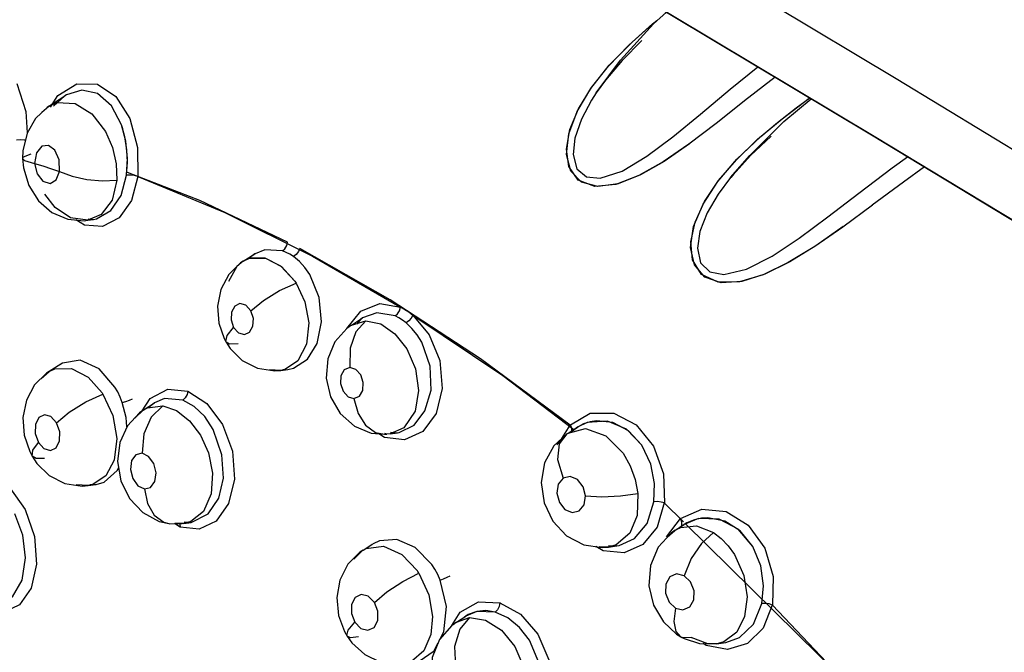
# Model space of a CAD drawing. Units: inches. Extents: x 0.4 to 16.6, y 0.6 to 10.4.
# Drawn here: x 12.1 to 12.3, y 8.9 to 9 of the extents above; entities that cross this region are included whole.
import ezdxf

# ---------------------------------------------------------------- set-up
doc = ezdxf.new("R2010")
doc.units = ezdxf.units.IN
doc.header["$LTSCALE"] = 0.935
doc.header["$MEASUREMENT"] = 0
doc.layers.get('0').update_dxf_attribs({"linetype": 'CONTINUOUS'})

msp = doc.modelspace()

# ---------------------------------------------------------------- linework, layer by layer
at = {"color": 7, "linetype": 'CONTINUOUS'}
for p, q in [((12.22535, 8.96035), (12.22685, 8.96159)), ((12.22256, 8.95785), (12.22535, 8.96035)), ((12.21861, 8.95384), (12.22256, 8.95785)), ((12.21543, 8.94984), (12.21861, 8.95384)), ((12.21306, 8.94586), (12.21543, 8.94984)), ((12.21329, 8.94632), (12.21555, 8.95002)), ((12.25099, 8.94649), (12.25332, 8.94821)), ((12.24774, 8.94395), (12.25099, 8.94649)), ((12.2443, 8.94103), (12.24854, 8.94459)), ((12.24486, 8.94153), (12.24774, 8.94395)), ((12.13489, 8.94069), (12.13415, 8.94355)), ((12.13508, 8.93923), (12.13474, 8.94145)), ((12.13518, 8.93771), (12.13489, 8.94069)), ((12.24073, 8.93761), (12.24486, 8.94153)), ((12.13518, 8.93708), (12.13508, 8.93923)), ((12.13504, 8.93482), (12.13518, 8.93771)), ((12.13504, 8.93482), (12.13518, 8.93708)), ((12.23739, 8.93371), (12.24073, 8.93761)), ((12.27321, 8.93623), (12.26958, 8.93362)), ((12.26959, 8.93363), (12.26416, 8.9296)), ((12.21974, 8.93322), (12.21613, 8.93287)), ((12.22016, 8.93334), (12.21662, 8.93284)), ((12.15523, 8.91992), (12.15631, 8.92042)), ((12.15636, 8.92044), (12.15525, 8.91994)), ((12.15631, 8.92042), (12.1591, 8.92045)), ((12.15904, 8.92047), (12.15636, 8.92044)), ((12.16177, 8.91908), (12.15904, 8.92047)), ((12.1591, 8.92045), (12.16184, 8.91902)), ((12.15413, 8.91899), (12.1527, 8.91638)), ((12.15525, 8.91994), (12.15413, 8.91899)), ((12.16415, 8.91647), (12.16177, 8.91908)), ((12.16184, 8.91902), (12.16415, 8.91647)), ((12.24114, 8.91634), (12.23746, 8.91628)), ((12.24159, 8.91643), (12.23802, 8.91619)), ((12.21292, 8.89105), (12.21218, 8.89042)), ((12.21322, 8.89124), (12.21292, 8.89105)), ((12.21481, 8.89198), (12.21322, 8.89124)), ((12.21831, 8.89221), (12.21481, 8.89198)), ((12.2164, 8.89229), (12.2153, 8.89211)), ((12.21925, 8.89198), (12.2164, 8.89229)), ((12.22162, 8.89082), (12.21831, 8.89221)), ((12.22196, 8.89057), (12.21925, 8.89198)), ((12.22425, 8.88807), (12.22162, 8.89082)), ((12.22425, 8.88807), (12.22196, 8.89057)), ((12.23158, 8.87434), (12.23092, 8.87385)), ((12.23406, 8.87534), (12.23158, 8.87434)), ((12.23456, 8.87543), (12.23336, 8.87516)), ((12.23766, 8.87522), (12.23406, 8.87534)), ((12.23571, 8.87549), (12.23456, 8.87543)), ((12.23861, 8.8749), (12.23571, 8.87549)), ((12.24096, 8.87351), (12.23766, 8.87522)), ((12.2413, 8.87323), (12.23861, 8.8749)), ((12.2435, 8.87053), (12.24096, 8.87351)), ((12.2435, 8.87053), (12.2413, 8.87323)), ((12.19571, 8.85927), (12.19377, 8.85847)), ((12.1942, 8.85872), (12.19379, 8.85848)), ((12.19568, 8.85927), (12.1942, 8.85872)), ((12.19888, 8.85915), (12.19571, 8.85927)), ((12.19357, 8.85833), (12.19289, 8.85776)), ((12.19379, 8.85848), (12.19357, 8.85833))]:
    msp.add_line(p, q, dxfattribs=at)
at = {"color": 9, "linetype": 'CONTINUOUS'}
for p, q in [((12.22424, 8.95813), (12.22083, 8.95467)), ((12.22083, 8.95467), (12.21794, 8.95126)), ((12.21794, 8.95126), (12.21635, 8.94908)), ((12.21635, 8.94908), (12.21635, 8.94907)), ((12.12158, 8.94676), (12.12302, 8.94739)), ((12.12186, 8.94658), (12.12313, 8.9486)), ((12.12435, 8.94855), (12.1224, 8.94676)), ((12.12465, 8.94873), (12.12435, 8.94855)), ((12.12435, 8.94855), (12.12435, 8.94855)), ((12.12038, 8.94572), (12.12157, 8.94676)), ((12.12157, 8.94676), (12.12158, 8.94676)), ((12.13563, 8.9446), (12.13694, 8.93963)), ((12.24664, 8.94154), (12.2431, 8.9382)), ((12.13694, 8.93963), (12.13701, 8.93457)), ((12.2431, 8.9382), (12.24005, 8.9349)), ((12.12287, 8.934), (12.12345, 8.93546)), ((12.23964, 8.93441), (12.23963, 8.9344)), ((12.24005, 8.9349), (12.23964, 8.93441)), ((12.12773, 8.92615), (12.12623, 8.92706)), ((12.12835, 8.927), (12.12834, 8.927)), ((12.13065, 8.928), (12.12835, 8.927)), ((12.12837, 8.92723), (12.12929, 8.92714)), ((12.12929, 8.92714), (12.12932, 8.92715)), ((12.12932, 8.92715), (12.12983, 8.92725)), ((12.13089, 8.92593), (12.12773, 8.92615)), ((12.15635, 8.92049), (12.15629, 8.92041)), ((12.15726, 8.92119), (12.15635, 8.92049)), ((12.15728, 8.9212), (12.15726, 8.92119)), ((12.16415, 8.91647), (12.16439, 8.9161)), ((12.17558, 8.9099), (12.17484, 8.90904)), ((12.17586, 8.91009), (12.17558, 8.9099)), ((12.17588, 8.9101), (12.17586, 8.91009)), ((12.15244, 8.90703), (12.15358, 8.90844)), ((12.17349, 8.90853), (12.17393, 8.90884)), ((12.17393, 8.90884), (12.17396, 8.90886)), ((12.17396, 8.90886), (12.17649, 8.90961)), ((12.15226, 8.90591), (12.15226, 8.90592)), ((12.12163, 8.90082), (12.12264, 8.9013)), ((12.12264, 8.9013), (12.12548, 8.90136)), ((12.16297, 8.90118), (12.16393, 8.90141)), ((12.12027, 8.89961), (12.12161, 8.90082)), ((12.12161, 8.90082), (12.12163, 8.90082)), ((12.16174, 8.90101), (12.15981, 8.90112)), ((12.16175, 8.90101), (12.16174, 8.90101)), ((12.16255, 8.9012), (12.16175, 8.90101)), ((12.16294, 8.90118), (12.16297, 8.90118)), ((12.13079, 8.89715), (12.13095, 8.8969)), ((12.13775, 8.89401), (12.13914, 8.89616)), ((12.13793, 8.89414), (12.13864, 8.89451)), ((12.13864, 8.89451), (12.1413, 8.89486)), ((12.13987, 8.89539), (12.13893, 8.89463)), ((12.1399, 8.89541), (12.13987, 8.89539)), ((12.13647, 8.89276), (12.13792, 8.89413)), ((12.13792, 8.89413), (12.13793, 8.89414)), ((12.21188, 8.89156), (12.21532, 8.89358)), ((12.18307, 8.89109), (12.1807, 8.89003)), ((12.21042, 8.88924), (12.21184, 8.89155)), ((12.21214, 8.89097), (12.21188, 8.89156)), ((12.17969, 8.8894), (12.17872, 8.89003)), ((12.18318, 8.889), (12.17969, 8.8894)), ((12.1797, 8.88994), (12.18012, 8.88998)), ((12.1797, 8.88994), (12.1797, 8.88994)), ((12.18012, 8.88998), (12.17973, 8.89006)), ((12.18069, 8.89003), (12.18012, 8.88998)), ((12.1807, 8.89003), (12.18069, 8.89003)), ((12.18072, 8.89031), (12.18192, 8.89021)), ((12.18192, 8.89021), (12.18194, 8.89021)), ((12.18194, 8.89021), (12.18224, 8.89027)), ((12.20952, 8.88811), (12.21127, 8.88999)), ((12.21125, 8.89001), (12.20993, 8.88829)), ((12.21134, 8.89007), (12.21125, 8.89001)), ((12.21134, 8.89007), (12.21148, 8.89015)), ((12.21148, 8.89015), (12.21149, 8.89016)), ((12.21149, 8.89016), (12.21449, 8.89092)), ((12.21213, 8.89056), (12.21214, 8.89097)), ((12.11878, 8.88719), (12.11976, 8.88854)), ((12.11869, 8.88615), (12.11878, 8.88719)), ((12.11869, 8.88614), (12.11869, 8.88615)), ((12.12838, 8.88106), (12.12633, 8.8812)), ((12.12841, 8.88107), (12.12838, 8.88106)), ((12.12909, 8.88122), (12.12841, 8.88107)), ((12.12866, 8.88126), (12.12972, 8.88125)), ((12.12972, 8.88125), (12.12976, 8.88125)), ((12.21426, 8.87775), (12.2145, 8.87927)), ((12.23096, 8.87535), (12.23462, 8.87696)), ((12.14149, 8.87471), (12.14238, 8.87447)), ((12.14238, 8.87447), (12.1424, 8.87446)), ((12.1424, 8.87446), (12.14347, 8.87447)), ((12.1443, 8.87384), (12.14331, 8.87447)), ((12.14494, 8.87448), (12.14347, 8.87447)), ((12.14425, 8.87437), (12.14433, 8.87385)), ((12.14495, 8.87448), (12.14494, 8.87448)), ((12.14615, 8.87482), (12.14495, 8.87448)), ((12.14499, 8.87481), (12.14623, 8.87467)), ((12.14623, 8.87467), (12.14625, 8.87467)), ((12.22854, 8.87221), (12.23093, 8.87534)), ((12.23093, 8.87379), (12.23374, 8.87408)), ((12.2312, 8.87473), (12.23096, 8.87535)), ((12.23104, 8.87399), (12.23118, 8.8742)), ((12.23118, 8.8742), (12.2312, 8.87473)), ((12.23374, 8.87408), (12.23666, 8.87294)), ((12.1476, 8.87349), (12.1443, 8.87384)), ((12.22866, 8.87213), (12.22998, 8.87331)), ((12.22998, 8.87331), (12.23001, 8.87332)), ((12.23001, 8.87332), (12.23093, 8.87379)), ((12.23092, 8.87385), (12.23074, 8.87362)), ((12.1765, 8.87016), (12.17952, 8.87055)), ((12.21984, 8.87082), (12.21846, 8.87041)), ((12.21846, 8.87069), (12.21989, 8.87061)), ((12.21989, 8.87061), (12.21992, 8.87061)), ((12.21992, 8.87061), (12.22031, 8.87068)), ((12.17436, 8.8683), (12.17597, 8.86987)), ((12.17597, 8.86987), (12.176, 8.86989)), ((12.176, 8.86989), (12.1765, 8.87016)), ((12.21758, 8.86975), (12.21627, 8.87049)), ((12.21844, 8.87041), (12.21685, 8.87043)), ((12.22119, 8.86944), (12.21758, 8.86975)), ((12.21846, 8.87041), (12.21844, 8.87041)), ((12.19136, 8.85685), (12.19278, 8.85913)), ((12.19159, 8.85701), (12.19212, 8.85741)), ((12.19212, 8.85741), (12.19216, 8.85743)), ((12.19216, 8.85743), (12.19444, 8.8582)), ((12.19444, 8.8582), (12.19721, 8.85776)), ((12.23016, 8.8558), (12.23097, 8.8549)), ((12.17325, 8.85497), (12.17325, 8.85497)), ((12.23097, 8.8549), (12.23098, 8.8549)), ((12.23098, 8.8549), (12.23119, 8.85479)), ((12.23119, 8.85479), (12.23277, 8.85475)), ((12.2354, 8.85338), (12.2349, 8.85371)), ((12.23845, 8.85401), (12.23725, 8.85368)), ((12.23837, 8.85386), (12.23874, 8.8539)), ((12.23874, 8.8539), (12.23878, 8.85391)), ((12.23911, 8.85266), (12.2354, 8.85338))]:
    msp.add_line(p, q, dxfattribs=at)
at = {"color": 6, "linetype": 'CONTINUOUS'}
for p, q in [((12.21635, 8.94907), (12.22056, 8.95472)), ((12.12158, 8.94676), (12.12434, 8.94854)), ((12.12126, 8.94655), (12.11926, 8.94465)), ((12.12158, 8.94677), (12.12126, 8.94655)), ((12.12157, 8.94676), (12.12157, 8.94676)), ((12.11926, 8.94465), (12.1178, 8.94209)), ((12.1178, 8.94209), (12.11709, 8.93905)), ((12.11709, 8.93905), (12.11704, 8.93769)), ((12.11704, 8.93769), (12.1172, 8.93606)), ((12.23963, 8.9344), (12.24295, 8.93821)), ((12.12772, 8.92693), (12.12834, 8.927)), ((12.12835, 8.927), (12.12929, 8.92714)), ((12.15524, 8.91993), (12.15726, 8.92119)), ((12.15476, 8.91961), (12.15275, 8.91763)), ((12.15525, 8.91994), (12.15476, 8.91961)), ((12.17396, 8.90886), (12.17586, 8.91009)), ((12.18463, 8.9106), (12.20017, 8.90011)), ((12.15101, 8.9092), (12.15193, 8.90654)), ((12.17396, 8.90886), (12.17315, 8.90828)), ((12.15193, 8.90654), (12.15226, 8.90591)), ((12.15226, 8.90592), (12.153, 8.9048)), ((12.153, 8.9048), (12.15508, 8.90274)), ((12.12366, 8.90209), (12.12163, 8.90082)), ((12.12359, 8.90203), (12.12365, 8.90209)), ((12.12396, 8.90226), (12.12366, 8.90209)), ((12.12162, 8.90082), (12.12115, 8.90051)), ((12.16072, 8.90093), (12.16175, 8.90101)), ((12.16174, 8.90101), (12.16174, 8.90101)), ((12.16175, 8.90101), (12.16294, 8.90118)), ((12.16297, 8.90118), (12.16297, 8.90118)), ((12.20017, 8.90011), (12.21246, 8.89077)), ((12.17035, 8.89642), (12.17204, 8.89353)), ((12.13793, 8.89414), (12.13987, 8.89539)), ((12.13793, 8.89414), (12.13725, 8.89366)), ((12.13791, 8.89413), (12.13792, 8.89413)), ((12.17204, 8.89353), (12.17448, 8.89136)), ((12.17448, 8.89136), (12.17739, 8.89016)), ((12.21149, 8.89016), (12.21322, 8.89124)), ((12.17739, 8.89016), (12.1797, 8.88994)), ((12.1807, 8.89003), (12.18192, 8.89021)), ((12.21125, 8.89001), (12.20903, 8.88795)), ((12.11826, 8.88697), (12.11869, 8.88614)), ((12.11869, 8.88615), (12.11952, 8.8849)), ((12.12737, 8.88098), (12.12841, 8.88107)), ((12.12841, 8.88107), (12.12972, 8.88125)), ((12.23145, 8.87479), (12.22814, 8.87805)), ((12.1424, 8.87446), (12.14464, 8.87448)), ((12.14494, 8.87448), (12.14495, 8.87448)), ((12.14495, 8.87448), (12.14623, 8.87467)), ((12.14625, 8.87467), (12.14625, 8.87467)), ((12.20884, 8.87489), (12.21123, 8.87236)), ((12.23001, 8.87332), (12.23159, 8.87434)), ((12.22933, 8.87285), (12.2271, 8.87041)), ((12.23001, 8.87333), (12.22933, 8.87285)), ((12.176, 8.86989), (12.1777, 8.87095)), ((12.17771, 8.87096), (12.17771, 8.87095)), ((12.21846, 8.87041), (12.21989, 8.87061)), ((12.176, 8.86989), (12.17545, 8.86952)), ((12.2174, 8.87032), (12.21845, 8.87041)), ((12.2263, 8.86035), (12.22799, 8.85746)), ((12.17173, 8.85858), (12.17277, 8.8558)), ((12.19217, 8.85744), (12.19134, 8.85684)), ((12.19216, 8.85743), (12.19376, 8.85846)), ((12.22799, 8.85746), (12.23026, 8.85535)), ((12.17277, 8.8558), (12.17325, 8.85497)), ((12.23026, 8.85535), (12.23098, 8.8549)), ((12.17325, 8.85497), (12.17407, 8.85383)), ((12.23097, 8.8549), (12.23157, 8.85459)), ((12.23725, 8.85368), (12.23874, 8.8539)), ((12.23878, 8.85391), (12.23878, 8.85391))]:
    msp.add_line(p, q, dxfattribs=at)
at = {"color": 9, "linetype": 'CONTINUOUS'}
for points in [[(12.22547, 8.97723), (12.2683, 8.95153), (12.30728, 8.92791), (12.34204, 8.90668), (12.37298, 8.88764), (12.40066, 8.87051), (12.42557, 8.85501), (12.44795, 8.84102), (12.46805, 8.82841), (12.48609, 8.81705), (12.50229, 8.80681), (12.51688, 8.79756), (12.53007, 8.78918), (12.54207, 8.78153)], [(12.22254, 8.96666), (12.26439, 8.94163), (12.30251, 8.91862), (12.33656, 8.89791), (12.36691, 8.87933), (12.39409, 8.8626), (12.41857, 8.84746), (12.4406, 8.83379), (12.46039, 8.82145), (12.47817, 8.81034), (12.49414, 8.80032), (12.50854, 8.79127), (12.52156, 8.78306)], [(12.52459, 8.78066), (12.46723, 8.81681), (12.41196, 8.85128), (12.35958, 8.88363), (12.31047, 8.91367), (12.2648, 8.94133), (12.22254, 8.96666)], [(12.21705, 8.93432), (12.22083, 8.93553), (12.22513, 8.93808), (12.22963, 8.94143), (12.23441, 8.94538), (12.23956, 8.9497), (12.24437, 8.95357)], [(12.11604, 8.95067), (12.11757, 8.94585), (12.11783, 8.94214)], [(12.12313, 8.9486), (12.12645, 8.95061), (12.12999, 8.95055), (12.13319, 8.94846), (12.13563, 8.9446)], [(12.13415, 8.94355), (12.13242, 8.94684), (12.13002, 8.94893), (12.12731, 8.94954), (12.12465, 8.94873)], [(12.21635, 8.94907), (12.21554, 8.94782), (12.21378, 8.94452), (12.21264, 8.94123), (12.21235, 8.93838), (12.21301, 8.93594), (12.21465, 8.93455), (12.21705, 8.93432)], [(12.12302, 8.94739), (12.12613, 8.94722), (12.12901, 8.94543), (12.13141, 8.94235)], [(12.13141, 8.94235), (12.1326, 8.93963), (12.13326, 8.93675), (12.13335, 8.93393)], [(12.11751, 8.94086), (12.11734, 8.94089), (12.11663, 8.94094), (12.11595, 8.9409)], [(12.12345, 8.93546), (12.12336, 8.93748), (12.12261, 8.93915), (12.12152, 8.93997), (12.12038, 8.93982), (12.11946, 8.93871), (12.11912, 8.93686)], [(12.11845, 8.93848), (12.11715, 8.93791), (12.11704, 8.93769)], [(12.11704, 8.93769), (12.11736, 8.93734), (12.11912, 8.93686)], [(12.23848, 8.91764), (12.24237, 8.91855), (12.24684, 8.92079), (12.25152, 8.92388), (12.25649, 8.92759), (12.26182, 8.93172), (12.26758, 8.93609), (12.27027, 8.93801)], [(12.11912, 8.93686), (12.11953, 8.93507), (12.12053, 8.93377), (12.12178, 8.93337), (12.12287, 8.934)], [(12.11912, 8.93686), (12.12056, 8.93641), (12.12201, 8.93594), (12.12345, 8.93546)], [(12.12345, 8.93546), (12.12561, 8.93466), (12.12816, 8.93409), (12.13087, 8.93383), (12.13335, 8.93393)], [(12.12983, 8.92725), (12.1323, 8.92867), (12.1341, 8.93132), (12.13504, 8.93482)], [(12.13335, 8.93393), (12.13253, 8.9305), (12.13065, 8.928)], [(12.13697, 8.93457), (12.13587, 8.93041), (12.13374, 8.92741), (12.13089, 8.92593)], [(12.13701, 8.93457), (12.13642, 8.93475), (12.13571, 8.93483), (12.13504, 8.93482)], [(12.23963, 8.9344), (12.23749, 8.93155), (12.23558, 8.92832), (12.23429, 8.92506), (12.23387, 8.92218), (12.23444, 8.91964), (12.23604, 8.91809), (12.23848, 8.91764)], [(12.12834, 8.927), (12.12533, 8.92743), (12.12268, 8.9292), (12.12087, 8.93151)], [(12.16205, 8.9217), (12.15895, 8.92189), (12.15728, 8.9212)], [(12.16205, 8.9217), (12.16246, 8.92207), (12.16277, 8.92261), (12.16292, 8.92324)], [(12.16394, 8.92072), (12.16332, 8.92111), (12.16269, 8.92144), (12.16205, 8.9217)], [(12.16506, 8.92213), (12.16481, 8.92158), (12.16441, 8.92107), (12.16394, 8.92072)], [(12.16676, 8.91762), (12.16592, 8.91882), (12.16497, 8.91986), (12.16394, 8.92072)], [(12.16393, 8.90141), (12.16634, 8.90297), (12.16802, 8.90567), (12.1688, 8.9094), (12.1684, 8.91363), (12.16676, 8.91762)], [(12.15654, 8.91135), (12.15874, 8.91313), (12.16151, 8.91482), (12.16439, 8.9161)], [(12.16439, 8.9161), (12.16588, 8.91287), (12.16657, 8.90922), (12.16621, 8.90553), (12.16471, 8.90265), (12.16255, 8.9012)], [(12.15654, 8.91135), (12.15569, 8.91228), (12.15467, 8.91258), (12.15376, 8.91216), (12.15319, 8.91112), (12.15313, 8.90975), (12.15358, 8.90844)], [(12.1732, 8.90829), (12.17562, 8.91129), (12.17889, 8.91258), (12.18245, 8.91194)], [(12.18155, 8.91043), (12.18196, 8.91079), (12.1823, 8.91133), (12.18248, 8.91195)], [(12.18248, 8.91195), (12.18322, 8.91157), (12.18393, 8.91113), (12.18463, 8.9106)], [(12.15358, 8.90844), (12.15443, 8.9075), (12.15544, 8.9072), (12.15635, 8.90762), (12.15692, 8.90865), (12.15699, 8.91002), (12.15654, 8.91135)], [(12.18155, 8.91043), (12.17836, 8.91097), (12.17588, 8.9101)], [(12.18344, 8.90924), (12.18282, 8.9097), (12.18219, 8.9101), (12.18155, 8.91043)], [(12.18459, 8.91059), (12.18746, 8.90719), (12.18926, 8.90271), (12.18967, 8.89789), (12.18862, 8.89356), (12.18632, 8.89045), (12.18318, 8.889)], [(12.18463, 8.9106), (12.18434, 8.91007), (12.18392, 8.90959), (12.18344, 8.90924)], [(12.17649, 8.90961), (12.17475, 8.90769), (12.17374, 8.90483), (12.17368, 8.9015)], [(12.17649, 8.90961), (12.17904, 8.90905), (12.1815, 8.90735), (12.18356, 8.90474)], [(12.18615, 8.90587), (12.18536, 8.90715), (12.18445, 8.90828), (12.18344, 8.90924)], [(12.15226, 8.90592), (12.15221, 8.90603), (12.15244, 8.90703)], [(12.15434, 8.90561), (12.15288, 8.90555), (12.15226, 8.90591)], [(12.18224, 8.89027), (12.18481, 8.89153), (12.18671, 8.89398), (12.18776, 8.89756), (12.1876, 8.90177), (12.18615, 8.90587)], [(12.18356, 8.90474), (12.18504, 8.90129), (12.18558, 8.89755), (12.18499, 8.89394), (12.18307, 8.89109)], [(12.12548, 8.90136), (12.12836, 8.89986), (12.13079, 8.89715)], [(12.17368, 8.9015), (12.17274, 8.9011), (12.17214, 8.90008), (12.17206, 8.89872), (12.17252, 8.89739), (12.17338, 8.89645), (12.1744, 8.89613)], [(12.1744, 8.89613), (12.17534, 8.89652), (12.17594, 8.89753), (12.17602, 8.89889), (12.17558, 8.90022), (12.17472, 8.90118), (12.17368, 8.9015)], [(12.13428, 8.89543), (12.13392, 8.89636), (12.1335, 8.89727), (12.13302, 8.89813)], [(12.12292, 8.89192), (12.12511, 8.89379), (12.12796, 8.89557), (12.13095, 8.8969)], [(12.13095, 8.8969), (12.13266, 8.89318), (12.13333, 8.88919), (12.13288, 8.88549), (12.13142, 8.88276), (12.12909, 8.88122)], [(12.13428, 8.89543), (12.13489, 8.89562), (12.13552, 8.89587), (12.13605, 8.89611)], [(12.13914, 8.89616), (12.14217, 8.89775), (12.14562, 8.89743)], [(12.14476, 8.89586), (12.14163, 8.89613), (12.1399, 8.89541)], [(12.14565, 8.89744), (12.14552, 8.89682), (12.1452, 8.89625), (12.14476, 8.89586)], [(12.14562, 8.89743), (12.14895, 8.89529), (12.15167, 8.89164), (12.15335, 8.88703), (12.15371, 8.88219), (12.15271, 8.87794), (12.15056, 8.87491), (12.1476, 8.87349)], [(12.1744, 8.89613), (12.17512, 8.89354), (12.17641, 8.8915), (12.17816, 8.89023), (12.1797, 8.88994)], [(12.1351, 8.89123), (12.13497, 8.89284), (12.13428, 8.89543)], [(12.1413, 8.89486), (12.13932, 8.89292), (12.13804, 8.89003), (12.13771, 8.88668)], [(12.1413, 8.89486), (12.14369, 8.89404), (12.14593, 8.89229), (12.14783, 8.88979)], [(12.15005, 8.89076), (12.14856, 8.89301), (12.14675, 8.89476), (12.14476, 8.89586)], [(12.12292, 8.89192), (12.12195, 8.893), (12.12082, 8.89334), (12.11983, 8.89285), (12.11924, 8.89165), (12.11922, 8.89006), (12.11976, 8.88854)], [(12.21532, 8.89358), (12.21942, 8.89361), (12.2233, 8.8916)], [(12.11976, 8.88854), (12.12073, 8.88746), (12.12186, 8.88711), (12.12285, 8.8876), (12.12344, 8.88879), (12.12347, 8.89038), (12.12292, 8.89192)], [(12.2233, 8.8916), (12.22629, 8.88791), (12.22798, 8.88311), (12.22818, 8.87806)], [(12.14783, 8.88979), (12.14921, 8.88671), (12.1499, 8.88324), (12.14966, 8.87961), (12.14833, 8.8766), (12.14615, 8.87482)], [(12.14625, 8.87467), (12.14919, 8.87615), (12.15099, 8.87887), (12.1518, 8.88234), (12.15156, 8.88641), (12.15005, 8.89076)], [(12.21449, 8.89092), (12.21805, 8.88965), (12.22103, 8.88665)], [(12.20993, 8.88829), (12.20966, 8.88556), (12.21063, 8.88236)], [(12.22636, 8.87826), (12.22643, 8.8814), (12.22579, 8.88479), (12.22425, 8.88807)], [(12.12081, 8.88578), (12.11936, 8.88574), (12.11869, 8.88614)], [(12.13771, 8.88668), (12.13662, 8.88641), (12.13588, 8.88538), (12.13569, 8.88386), (12.1361, 8.88227), (12.13699, 8.88104), (12.13812, 8.88048)], [(12.13812, 8.88048), (12.1392, 8.88074), (12.13994, 8.88175), (12.14015, 8.88326), (12.13975, 8.88486), (12.13885, 8.88611), (12.13771, 8.88668)], [(12.22103, 8.88665), (12.22226, 8.8845), (12.22313, 8.88214), (12.22359, 8.87969)], [(12.12976, 8.88125), (12.13113, 8.88167), (12.13343, 8.88366), (12.13367, 8.88417)], [(12.1116, 8.88295), (12.11481, 8.8807), (12.11746, 8.87693), (12.1191, 8.87226), (12.11946, 8.86745), (12.11854, 8.86331), (12.11652, 8.86041), (12.11373, 8.85911)], [(12.2145, 8.87927), (12.21408, 8.88087), (12.2131, 8.88212), (12.21183, 8.88266), (12.21063, 8.88236)], [(12.21063, 8.88236), (12.20978, 8.88129), (12.20955, 8.87974), (12.20998, 8.87814), (12.21095, 8.87692), (12.21221, 8.87639), (12.21342, 8.87668), (12.21426, 8.87775)], [(12.13812, 8.88048), (12.13865, 8.87794), (12.13981, 8.87595), (12.14149, 8.87471)], [(12.2145, 8.87927), (12.21734, 8.87913), (12.22056, 8.87927), (12.22359, 8.87969)], [(12.22359, 8.87969), (12.22343, 8.87591), (12.22217, 8.87284), (12.21984, 8.87082)], [(12.22031, 8.87068), (12.22296, 8.87188), (12.22518, 8.8745), (12.22636, 8.87826)], [(12.22814, 8.87805), (12.22691, 8.87386), (12.22445, 8.87086), (12.22119, 8.86944)], [(12.22818, 8.87806), (12.22761, 8.87821), (12.22696, 8.87829), (12.22636, 8.87826)], [(12.11248, 8.86029), (12.11526, 8.86178), (12.11694, 8.86471), (12.11753, 8.86853), (12.11708, 8.87247), (12.11571, 8.87618)], [(12.23462, 8.87696), (12.23883, 8.87657), (12.24269, 8.87419)], [(12.24269, 8.87419), (12.24554, 8.87025), (12.24698, 8.86534), (12.24687, 8.86036)], [(12.23666, 8.87294), (12.23457, 8.87106), (12.23277, 8.86843), (12.23158, 8.86546)], [(12.23666, 8.87294), (12.23799, 8.87192), (12.23921, 8.87063), (12.24029, 8.86913)], [(12.17952, 8.87055), (12.18271, 8.86913), (12.18539, 8.86632)], [(12.24506, 8.86065), (12.24534, 8.86373), (12.24488, 8.86714), (12.2435, 8.87053)], [(12.24029, 8.86913), (12.24189, 8.86552), (12.24248, 8.86179), (12.24206, 8.85842), (12.24068, 8.8557), (12.23845, 8.85401)], [(12.18935, 8.86471), (12.18893, 8.86566), (12.18844, 8.86657), (12.1879, 8.86742)], [(12.17795, 8.86082), (12.18012, 8.86267), (12.18285, 8.86447), (12.18566, 8.8659)], [(12.18566, 8.8659), (12.18738, 8.86215), (12.18802, 8.85838), (12.18773, 8.85525), (12.18653, 8.85246), (12.1844, 8.8506)], [(12.18566, 8.8659), (12.18557, 8.86604), (12.18548, 8.86618), (12.18539, 8.86632)], [(12.18935, 8.86471), (12.18992, 8.86492), (12.19052, 8.86518), (12.19105, 8.86542)], [(12.23158, 8.86546), (12.23027, 8.86578), (12.2291, 8.86525), (12.22841, 8.86401), (12.22837, 8.86242), (12.22899, 8.86089), (12.23008, 8.85984)], [(12.23008, 8.85984), (12.23138, 8.85952), (12.23254, 8.86004), (12.23325, 8.86126), (12.2333, 8.86286), (12.23268, 8.86439), (12.23158, 8.86546)], [(12.18941, 8.85464), (12.19, 8.85576), (12.19042, 8.86014), (12.18935, 8.86471)], [(12.17795, 8.86082), (12.17689, 8.86189), (12.17567, 8.86221), (12.1746, 8.8617), (12.17397, 8.86049), (12.17396, 8.85891), (12.17455, 8.8574)], [(12.17455, 8.8574), (12.1756, 8.85633), (12.17682, 8.856), (12.17789, 8.8565), (12.17852, 8.8577), (12.17854, 8.85929), (12.17795, 8.86082)], [(12.19278, 8.85913), (12.19596, 8.86091), (12.19965, 8.86078)], [(12.19969, 8.86079), (12.19957, 8.86015), (12.19929, 8.85956), (12.19888, 8.85915)], [(12.19965, 8.86078), (12.20324, 8.85882), (12.20624, 8.85535), (12.20818, 8.85088), (12.20875, 8.8461), (12.20785, 8.84176), (12.20566, 8.83857), (12.20254, 8.83698)], [(12.23878, 8.85391), (12.24117, 8.85475), (12.24361, 8.85708), (12.24506, 8.86065)], [(12.24683, 8.86034), (12.24529, 8.85638), (12.24257, 8.8537), (12.23911, 8.85266)], [(12.24687, 8.86036), (12.2463, 8.86056), (12.24566, 8.86066), (12.24506, 8.86065)], [(12.20478, 8.85427), (12.20308, 8.85649), (12.20107, 8.85815), (12.19888, 8.85915)], [(12.23008, 8.85984), (12.22978, 8.85755), (12.23016, 8.8558)], [(12.17325, 8.85497), (12.1732, 8.85508), (12.17343, 8.85602), (12.17455, 8.8574)], [(12.19444, 8.8582), (12.19272, 8.8562), (12.19184, 8.8532), (12.19202, 8.84974)], [(12.19721, 8.85776), (12.19996, 8.85601), (12.20228, 8.85318)], [(12.17521, 8.85486), (12.17382, 8.85469), (12.17325, 8.85497)], [(12.18458, 8.85039), (12.18569, 8.85067), (12.18827, 8.85247), (12.18895, 8.85378)], [(12.20101, 8.83806), (12.20243, 8.83846), (12.20397, 8.8394), (12.20543, 8.84109), (12.20647, 8.84346), (12.20692, 8.84659), (12.20642, 8.85042), (12.20478, 8.85427)], [(12.23724, 8.85368), (12.23566, 8.85367), (12.23277, 8.85475)], [(12.20228, 8.85318), (12.204, 8.84914), (12.20447, 8.84494), (12.20377, 8.84159), (12.202, 8.83903)]]:
    msp.add_lwpolyline(points, dxfattribs=at)
at = {"color": 7, "linetype": 'CONTINUOUS'}
for points in [[(12.22262, 8.96661), (12.26405, 8.94178), (12.3111, 8.91329), (12.36129, 8.88257), (12.41427, 8.84984), (12.46956, 8.81534), (12.52444, 8.78075)], [(12.22202, 8.95734), (12.22613, 8.96101), (12.22685, 8.96159)], [(12.21555, 8.95002), (12.21848, 8.95369), (12.22202, 8.95734)], [(12.24733, 8.9518), (12.24204, 8.94767), (12.23708, 8.94373)], [(12.24733, 8.9518), (12.24732, 8.9518), (12.24202, 8.94766), (12.2371, 8.94375)], [(12.24854, 8.94459), (12.25324, 8.94817), (12.25331, 8.94822)], [(12.21613, 8.93287), (12.21326, 8.93395), (12.21162, 8.93631), (12.21122, 8.93933), (12.21181, 8.9427), (12.21329, 8.94632)], [(12.21662, 8.93284), (12.21379, 8.93359), (12.21197, 8.93551), (12.21123, 8.93838), (12.21161, 8.94195), (12.21306, 8.94586)], [(12.13474, 8.94145), (12.13458, 8.94211), (12.13438, 8.94282), (12.13415, 8.94355)], [(12.2371, 8.94375), (12.23242, 8.94018), (12.22797, 8.93712), (12.22375, 8.93474), (12.21974, 8.93322)], [(12.23753, 8.93391), (12.24062, 8.93749), (12.2443, 8.94103)], [(12.23249, 8.94023), (12.22812, 8.93721), (12.22401, 8.93487), (12.22016, 8.93334)], [(12.23802, 8.91619), (12.23516, 8.91718), (12.23337, 8.91928), (12.23271, 8.92227), (12.23323, 8.9259), (12.23485, 8.92979), (12.23739, 8.93371)], [(12.23746, 8.91628), (12.2346, 8.91762), (12.23303, 8.92016), (12.23274, 8.92328), (12.23348, 8.92668), (12.23512, 8.93028), (12.23753, 8.93391)], [(12.26417, 8.92962), (12.25905, 8.92584), (12.25423, 8.92249), (12.24962, 8.91967), (12.24526, 8.91757), (12.24114, 8.91634)], [(12.25913, 8.9259), (12.25437, 8.92259), (12.24986, 8.91981), (12.24554, 8.91768), (12.24159, 8.91643)], [(12.2153, 8.89211), (12.21415, 8.89173), (12.21322, 8.89124)], [(12.23336, 8.87516), (12.23207, 8.87462), (12.23158, 8.87434)], [(12.19888, 8.85915), (12.19725, 8.85941), (12.19568, 8.85927)]]:
    msp.add_lwpolyline(points, dxfattribs=at)
at = {"color": 6, "linetype": 'CONTINUOUS'}
for points in [[(12.22056, 8.95472), (12.22625, 8.96102), (12.22854, 8.96306)], [(12.24295, 8.93821), (12.24883, 8.94408), (12.25359, 8.94805)], [(12.1172, 8.93606), (12.1181, 8.93303), (12.11977, 8.93038)], [(12.16288, 8.92324), (12.14773, 8.9304), (12.13522, 8.93528)], [(12.13701, 8.93457), (12.15203, 8.92835), (12.16725, 8.92078), (12.18248, 8.91195)], [(12.11977, 8.93038), (12.12209, 8.92836), (12.12485, 8.92717), (12.12772, 8.92693)], [(12.21184, 8.89155), (12.19633, 8.90301), (12.1807, 8.91321), (12.16502, 8.92212)], [(12.15275, 8.91763), (12.15137, 8.91504), (12.15079, 8.91214), (12.15101, 8.9092)], [(12.17315, 8.90828), (12.17111, 8.90597), (12.16986, 8.90299), (12.16961, 8.89969), (12.17035, 8.89642)], [(12.13302, 8.89813), (12.13032, 8.9013), (12.12702, 8.90279), (12.12396, 8.90226)], [(12.15508, 8.90274), (12.15773, 8.90137), (12.16072, 8.90093)], [(12.12115, 8.90051), (12.1191, 8.89849), (12.11769, 8.89583), (12.1171, 8.89283), (12.11732, 8.88977), (12.11826, 8.88697)], [(12.13725, 8.89366), (12.13518, 8.89142), (12.13387, 8.88852), (12.13348, 8.88525), (12.13406, 8.88189), (12.13556, 8.87882)], [(12.20903, 8.88795), (12.20742, 8.88501), (12.20683, 8.88158), (12.20732, 8.87808), (12.20884, 8.87489)], [(12.11952, 8.8849), (12.12166, 8.88281), (12.12435, 8.88143), (12.12737, 8.88098)], [(12.13556, 8.87882), (12.13785, 8.87639), (12.1407, 8.87486), (12.14238, 8.87447)], [(12.32137, 8.76476), (12.29316, 8.80695), (12.26266, 8.84407), (12.23175, 8.8745)], [(12.21123, 8.87236), (12.2142, 8.8708), (12.2174, 8.87032)], [(12.1879, 8.86742), (12.18503, 8.87037), (12.18184, 8.87173), (12.17882, 8.87149), (12.17771, 8.87096)], [(12.17545, 8.86952), (12.17336, 8.86743), (12.17197, 8.8647), (12.17143, 8.86166), (12.17173, 8.85858)], [(12.2271, 8.87041), (12.22575, 8.86724), (12.22549, 8.86373), (12.2263, 8.86035)], [(12.24687, 8.86036), (12.26457, 8.84173), (12.28174, 8.82149), (12.29803, 8.80002)], [(12.19134, 8.85684), (12.18922, 8.85442), (12.18795, 8.8513), (12.18773, 8.84785), (12.18858, 8.84442)], [(12.17407, 8.85383), (12.17628, 8.8518), (12.179, 8.85049), (12.18203, 8.85009)], [(12.23157, 8.85459), (12.23422, 8.85372), (12.23725, 8.85368)]]:
    msp.add_lwpolyline(points, dxfattribs=at)

doc.saveas('drawing.dxf')
